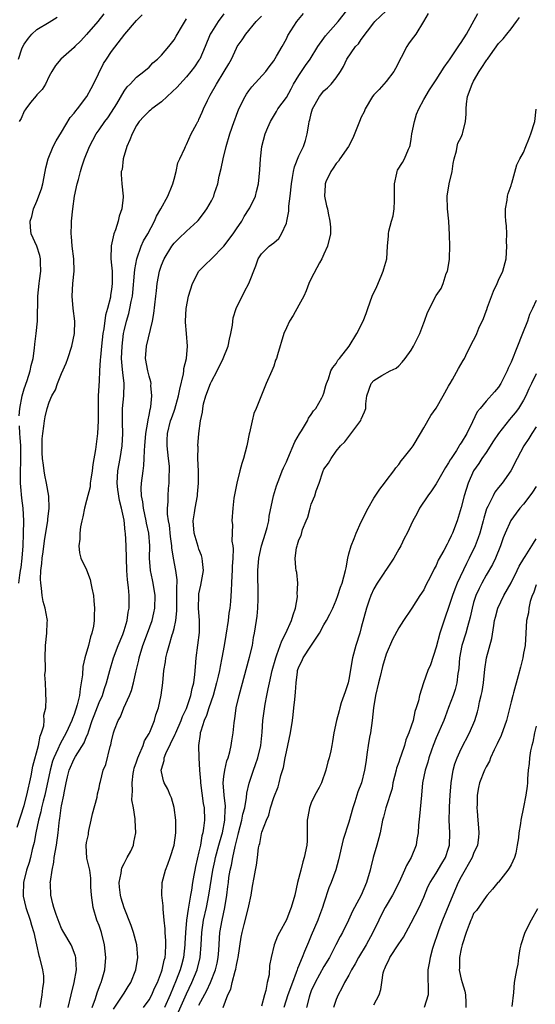
# Model space of a CAD drawing. Units: inches. Extents: x 2571000 to 2574000, y 1527000 to 1530000.
# Drawn here: x 2571622 to 2571705, y 1529011 to 1529169 of the extents above; entities that cross this region are included whole.
import ezdxf

# ---------------------------------------------------------------- set-up
doc = ezdxf.new("R2010")
doc.units = ezdxf.units.IN
doc.header["$MEASUREMENT"] = 0
doc.layers.add('LD25711527_2ft', color=132, linetype='Continuous')

msp = doc.modelspace()

# ---------------------------------------------------------------- linework, layer by layer
at = {"layer": 'LD25711527_2ft'}
for points, elevation in [([(2571637.3, 1529010.7), (2571638.5, 1529012.5), (2571639, 1529013.3), (2571639.68, 1529014.32), (2571640.11, 1529015), (2571640.88, 1529017), (2571641.18, 1529019), (2571641.06, 1529021), (2571640.53, 1529023), (2571640.13, 1529024.13), (2571639, 1529026.93), (2571638.52, 1529028.52), (2571638.43, 1529029), (2571638.27, 1529030.27), (2571638.24, 1529031), (2571638.51, 1529032.51), (2571638.58, 1529033), (2571638.65, 1529033.35), (2571639, 1529034.06), (2571639.52, 1529035), (2571640.06, 1529036.06), (2571640.49, 1529037), (2571640.54, 1529037.46), (2571640.9, 1529039), (2571640.79, 1529041), (2571640.79, 1529041.21), (2571640.5, 1529043), (2571640.24, 1529044.24), (2571640.29, 1529045), (2571640.37, 1529045.63), (2571640.28, 1529047), (2571640.48, 1529048.48), (2571640.57, 1529049), (2571640.64, 1529049.36), (2571641, 1529050.38), (2571641.2, 1529051), (2571641.37, 1529051.37), (2571642.05, 1529053), (2571642.29, 1529053.71), (2571643, 1529054.88), (2571643.12, 1529055.12), (2571643.86, 1529057), (2571644.1, 1529057.9), (2571644.51, 1529059), (2571644.97, 1529061.03), (2571645.22, 1529063), (2571645.39, 1529065), (2571645.63, 1529066.37), (2571645.68, 1529067), (2571645.88, 1529067.88), (2571646.2, 1529069), (2571646.73, 1529070.73), (2571646.83, 1529071), (2571647, 1529071.74), (2571647.27, 1529073), (2571647.43, 1529074.57), (2571647.43, 1529075.43), (2571647.47, 1529077), (2571647.44, 1529078.56), (2571647.49, 1529079), (2571647.52, 1529079.52), (2571647.3, 1529081), (2571646.91, 1529083), (2571646.65, 1529084.65), (2571646.64, 1529085), (2571646.45, 1529086.45), (2571646.27, 1529088.27), (2571646.12, 1529089), (2571645.96, 1529090.04), (2571645.95, 1529091), (2571646.04, 1529092.04), (2571646.04, 1529093), (2571646.14, 1529094.14), (2571646.24, 1529095), (2571646.24, 1529096.24), (2571646.3, 1529097), (2571646.28, 1529097.72), (2571646.14, 1529099), (2571646.01, 1529100.01), (2571645.92, 1529101), (2571645.93, 1529101.93), (2571645.98, 1529103), (2571646.46, 1529105), (2571646.59, 1529105.41), (2571647, 1529106.58), (2571647.12, 1529106.88), (2571647.73, 1529109), (2571647.91, 1529110.09), (2571648.54, 1529112.54), (2571648.58, 1529113), (2571648.59, 1529113.41), (2571649.02, 1529115.02), (2571649.16, 1529117), (2571648.98, 1529119), (2571648.83, 1529120.83), (2571648.84, 1529121), (2571648.94, 1529123), (2571649.33, 1529125), (2571649.96, 1529127), (2571651, 1529129), (2571651.97, 1529130.03), (2571653, 1529131), (2571655, 1529133.02), (2571656.49, 1529135), (2571657, 1529135.77), (2571657.86, 1529137), (2571658.24, 1529137.76), (2571659.06, 1529139), (2571659.13, 1529139.13), (2571660.06, 1529141), (2571660.23, 1529141.77), (2571660.55, 1529143), (2571660.76, 1529145.24), (2571660.84, 1529147), (2571661.08, 1529149), (2571661.62, 1529151), (2571662.05, 1529152.05), (2571662.47, 1529153), (2571663.43, 1529154.57), (2571663.66, 1529155), (2571665, 1529156.85), (2571665.78, 1529158.22), (2571666.17, 1529159), (2571667, 1529160.37), (2571668.05, 1529161.95), (2571668.8, 1529163), (2571670.06, 1529165), (2571671, 1529166.37), (2571671.27, 1529166.73), (2571673.32, 1529169), (2571676.68, 1529173.32)], 7718), ([(2571621.88, 1529039.88), (2571623, 1529043.36), (2571623.45, 1529045), (2571624.12, 1529048.12), (2571624.36, 1529049.64), (2571625.27, 1529053), (2571625.54, 1529054.46), (2571625.79, 1529055), (2571626.15, 1529056.15), (2571626.22, 1529057), (2571626.15, 1529057.85), (2571626.45, 1529059), (2571626.52, 1529060.52), (2571626.46, 1529061), (2571626.48, 1529061.52), (2571626.42, 1529063), (2571626.32, 1529064.32), (2571626.39, 1529065), (2571626.41, 1529065.59), (2571626.34, 1529067), (2571626.4, 1529069), (2571626.64, 1529071), (2571626.69, 1529072.69), (2571626.72, 1529073), (2571626.7, 1529073.3), (2571626.38, 1529075), (2571626.04, 1529076.04), (2571625.9, 1529077), (2571625.79, 1529078.21), (2571625.64, 1529079), (2571625.61, 1529079.61), (2571625.69, 1529081), (2571625.83, 1529082.17), (2571625.89, 1529083), (2571626.03, 1529084.03), (2571626.23, 1529085.77), (2571626.74, 1529088.74), (2571626.77, 1529089), (2571626.77, 1529089.23), (2571627.01, 1529091.01), (2571626.95, 1529092.95), (2571626.58, 1529095), (2571626.31, 1529096.31), (2571626.19, 1529097), (2571626.12, 1529097.88), (2571625.94, 1529099), (2571625.88, 1529099.88), (2571625.86, 1529101), (2571625.88, 1529102.12), (2571625.96, 1529103), (2571626.16, 1529104.16), (2571626.23, 1529105), (2571626.36, 1529105.64), (2571626.67, 1529107), (2571627, 1529108.02), (2571627.42, 1529109), (2571628.01, 1529109.99), (2571628.33, 1529111), (2571629, 1529112.61), (2571629.74, 1529114.26), (2571630.01, 1529115), (2571630.65, 1529117), (2571631.04, 1529119), (2571631.09, 1529121), (2571630.86, 1529123), (2571630.67, 1529125), (2571630.78, 1529127), (2571630.99, 1529129), (2571630.93, 1529131), (2571630.67, 1529133), (2571630.57, 1529134.57), (2571630.52, 1529135), (2571630.59, 1529136.59), (2571630.59, 1529137), (2571630.78, 1529139), (2571631.08, 1529141), (2571631.51, 1529143), (2571631.71, 1529143.71), (2571632.04, 1529145), (2571632.26, 1529145.74), (2571632.68, 1529147), (2571633.45, 1529149), (2571633.98, 1529150.02), (2571634.52, 1529151), (2571635, 1529151.64), (2571635.94, 1529153), (2571636.41, 1529153.59), (2571637, 1529154.48), (2571637.82, 1529155.82), (2571639, 1529157.84), (2571639.48, 1529158.52), (2571639.99, 1529159), (2571641, 1529160.1), (2571642.16, 1529161), (2571643, 1529161.71), (2571643.63, 1529162.37), (2571644.38, 1529163), (2571645, 1529163.63), (2571646.17, 1529165), (2571647, 1529166.06), (2571647.34, 1529166.66), (2571648.37, 1529168.37), (2571648.82, 1529169.18), (2571649, 1529169.44)], 7710), ([(2571622.08, 1529163), (2571622.64, 1529164.64), (2571622.77, 1529165), (2571623, 1529165.41), (2571623.67, 1529166.33), (2571624.25, 1529167), (2571625, 1529167.72), (2571627, 1529168.9), (2571628.3, 1529169.7)], 7704), ([(2571635.76, 1529170.24), (2571634.79, 1529169), (2571633, 1529166.96), (2571632.06, 1529165.94), (2571631.11, 1529165), (2571631, 1529164.87), (2571628.89, 1529163), (2571628.02, 1529161.98), (2571627.42, 1529161), (2571627, 1529160.24), (2571626.39, 1529159), (2571625.9, 1529158.1), (2571625, 1529157.26), (2571624.9, 1529157.1), (2571624.02, 1529156.02), (2571623.24, 1529155), (2571623.16, 1529154.84), (2571623, 1529154.62), (2571622.51, 1529153.49), (2571622.17, 1529153)], 7706), ([(2571622.2, 1529105.8), (2571622.29, 1529107), (2571622.69, 1529109), (2571623, 1529110.12), (2571623.48, 1529111.48), (2571623.97, 1529113), (2571624.14, 1529113.86), (2571624.43, 1529115), (2571624.66, 1529116.66), (2571624.7, 1529117.3), (2571624.92, 1529119), (2571625.11, 1529121), (2571625.19, 1529125), (2571625.39, 1529127), (2571625.46, 1529127.46), (2571625.65, 1529129), (2571625.59, 1529130.41), (2571625.62, 1529131), (2571625.52, 1529131.52), (2571625, 1529133.02), (2571624.14, 1529135), (2571623.99, 1529135.99), (2571623.94, 1529137), (2571624.23, 1529137.77), (2571624.48, 1529139), (2571625, 1529140.22), (2571625.78, 1529142.22), (2571625.98, 1529143), (2571626.38, 1529145), (2571626.46, 1529145.54), (2571626.82, 1529147), (2571627.65, 1529149), (2571628.11, 1529149.89), (2571629, 1529151.29), (2571630.38, 1529153.62), (2571631, 1529154.31), (2571631.29, 1529154.71), (2571631.55, 1529155), (2571633.05, 1529157), (2571633.72, 1529158.28), (2571634.13, 1529159), (2571635.73, 1529162.27), (2571636.17, 1529163), (2571637, 1529164.22), (2571639.12, 1529167), (2571641, 1529169.18), (2571641.92, 1529170.08)], 7708), ([(2571655, 1529170.27), (2571654.09, 1529169), (2571653, 1529167.31), (2571652.82, 1529167), (2571652, 1529165), (2571651.13, 1529163), (2571651, 1529162.8), (2571650.26, 1529161.74), (2571649.69, 1529161), (2571649, 1529160.15), (2571647.92, 1529159), (2571647.5, 1529158.5), (2571645.93, 1529157), (2571645, 1529156.16), (2571643.45, 1529155), (2571643.21, 1529154.79), (2571643, 1529154.62), (2571642.19, 1529153.81), (2571641.44, 1529153), (2571641, 1529152.36), (2571640.3, 1529151), (2571639.95, 1529150.05), (2571639.47, 1529149), (2571638.84, 1529147), (2571638.68, 1529145.32), (2571638.56, 1529145), (2571638.51, 1529144.51), (2571638.66, 1529143), (2571638.84, 1529141), (2571638.84, 1529140.84), (2571638.62, 1529139), (2571638.19, 1529137.81), (2571638.06, 1529137), (2571637.65, 1529135.65), (2571637.38, 1529135), (2571636.95, 1529133.05), (2571636.9, 1529131), (2571637, 1529129.98), (2571637.07, 1529129), (2571637.1, 1529127), (2571637, 1529126.07), (2571636.85, 1529125.15), (2571636.82, 1529124.82), (2571636.34, 1529123), (2571636.03, 1529121.97), (2571635.74, 1529119.74), (2571635.61, 1529119), (2571635.37, 1529117), (2571635.2, 1529115.2), (2571635.19, 1529114.81), (2571635.07, 1529113), (2571635, 1529111.43), (2571634.85, 1529109), (2571634.83, 1529107), (2571634.85, 1529105), (2571634.76, 1529103), (2571634.44, 1529100.44), (2571634.01, 1529097.99), (2571633.88, 1529097), (2571633.66, 1529095.66), (2571633.58, 1529095), (2571633.55, 1529094.45), (2571633, 1529092.26), (2571632.65, 1529091), (2571632.4, 1529089.6), (2571632.23, 1529089), (2571632.01, 1529088.01), (2571631.91, 1529087), (2571631.94, 1529086.06), (2571631.77, 1529085), (2571631.84, 1529083.84), (2571632.08, 1529083), (2571633, 1529081.14), (2571633.58, 1529079.58), (2571633.69, 1529079), (2571633.81, 1529078.19), (2571634.08, 1529077), (2571634.18, 1529076.18), (2571634.27, 1529075), (2571634.21, 1529073.79), (2571634.21, 1529073), (2571634.09, 1529072.09), (2571633.84, 1529071), (2571633.6, 1529070.4), (2571633.28, 1529069), (2571632.71, 1529067), (2571632.38, 1529065.62), (2571632.32, 1529064.32), (2571632.15, 1529063), (2571631.95, 1529062.05), (2571631.85, 1529061), (2571631.5, 1529059.5), (2571631, 1529057.96), (2571630.72, 1529057.28), (2571630.64, 1529057), (2571629.72, 1529055), (2571628.74, 1529053.26), (2571628.4, 1529052.4), (2571627.75, 1529051), (2571627.55, 1529050.44), (2571627.14, 1529049), (2571626.29, 1529045), (2571626.03, 1529044.03), (2571625.79, 1529043), (2571625.66, 1529042.34), (2571625.3, 1529041), (2571624.88, 1529039), (2571624.6, 1529037.4), (2571624.29, 1529036.29), (2571624, 1529035), (2571623.8, 1529034.2), (2571623.38, 1529033), (2571622.87, 1529031), (2571622.83, 1529029), (2571622.85, 1529028.85), (2571623.28, 1529027), (2571623.95, 1529025), (2571624.16, 1529024.16), (2571624.53, 1529023), (2571624.98, 1529021.02), (2571625.34, 1529019.34), (2571625.46, 1529019), (2571625.93, 1529017), (2571626.07, 1529016.07), (2571626.07, 1529015), (2571625.91, 1529014.09), (2571625.85, 1529013), (2571625.48, 1529011)], 7712), ([(2571630.05, 1529011), (2571630.51, 1529013), (2571631.03, 1529015), (2571631.37, 1529017), (2571631.25, 1529018.75), (2571631.26, 1529019), (2571631.22, 1529019.22), (2571630.66, 1529020.66), (2571630.5, 1529021), (2571629.34, 1529023), (2571629, 1529023.65), (2571628.59, 1529024.59), (2571628.12, 1529025.88), (2571627.74, 1529027), (2571627.61, 1529027.61), (2571627.25, 1529029), (2571627.2, 1529030.8), (2571627.18, 1529031), (2571627.19, 1529031.19), (2571627.46, 1529033), (2571627.74, 1529034.26), (2571627.82, 1529035), (2571628.16, 1529037), (2571628.43, 1529039), (2571628.6, 1529040.6), (2571628.66, 1529041), (2571628.72, 1529041.28), (2571628.95, 1529043), (2571629, 1529043.3), (2571629.36, 1529045), (2571629.41, 1529045.41), (2571629.73, 1529047), (2571629.94, 1529047.94), (2571630.22, 1529049), (2571631, 1529050.83), (2571631.23, 1529051.23), (2571632.6, 1529053.4), (2571633, 1529054.41), (2571633.19, 1529054.81), (2571633.34, 1529055.34), (2571633.91, 1529057), (2571634.2, 1529057.8), (2571635, 1529059.84), (2571635.54, 1529061), (2571635.87, 1529062.13), (2571636.2, 1529063), (2571636.73, 1529065), (2571637.33, 1529067), (2571638.08, 1529069), (2571638.79, 1529070.79), (2571639, 1529071.41), (2571639.48, 1529073), (2571639.66, 1529074.34), (2571639.81, 1529075), (2571639.83, 1529075.83), (2571639.81, 1529077), (2571639.7, 1529078.3), (2571639.53, 1529079.53), (2571639.44, 1529081), (2571639.38, 1529083), (2571639.36, 1529085), (2571639.25, 1529087), (2571639.2, 1529087.2), (2571639, 1529089.1), (2571638.59, 1529091), (2571638.25, 1529092.25), (2571638, 1529094), (2571637.9, 1529095), (2571638.02, 1529097), (2571638.37, 1529099), (2571638.67, 1529101), (2571638.8, 1529103), (2571638.76, 1529104.76), (2571638.77, 1529107), (2571638.94, 1529109), (2571638.99, 1529111), (2571638.78, 1529112.78), (2571638.76, 1529113.24), (2571638.61, 1529115), (2571638.68, 1529117), (2571638.92, 1529119), (2571639, 1529119.42), (2571639.37, 1529121), (2571639.76, 1529122.24), (2571639.94, 1529123), (2571640.14, 1529124.14), (2571640.35, 1529125), (2571640.42, 1529125.58), (2571640.69, 1529128.69), (2571640.71, 1529129.29), (2571641.02, 1529130.98), (2571641.75, 1529133), (2571642.13, 1529133.87), (2571642.8, 1529135), (2571643.87, 1529137), (2571644.2, 1529137.8), (2571644.91, 1529139), (2571646, 1529141), (2571646.72, 1529142.72), (2571646.82, 1529143), (2571647, 1529143.74), (2571647.37, 1529145), (2571647.62, 1529146.38), (2571647.95, 1529147), (2571648.74, 1529148.74), (2571648.84, 1529149), (2571649, 1529149.28), (2571649.74, 1529151), (2571650.58, 1529152.58), (2571650.82, 1529153), (2571650.9, 1529153.1), (2571651, 1529153.31), (2571651.53, 1529154.47), (2571651.74, 1529155), (2571652.36, 1529156.36), (2571652.68, 1529157), (2571652.81, 1529157.19), (2571653.79, 1529159), (2571655.06, 1529161), (2571655.78, 1529162.22), (2571656.2, 1529163), (2571657, 1529164.77), (2571657.13, 1529165), (2571657.9, 1529166.1), (2571658.51, 1529167), (2571660.18, 1529169), (2571661, 1529169.89)], 7714), ([(2571633.89, 1529011), (2571634.41, 1529012.41), (2571634.67, 1529013.33), (2571635.22, 1529014.78), (2571635.35, 1529015), (2571635.5, 1529015.5), (2571635.93, 1529017), (2571636.08, 1529019), (2571635.99, 1529019.99), (2571635.88, 1529021), (2571635.37, 1529023), (2571635, 1529024.12), (2571634.66, 1529025), (2571634.05, 1529027), (2571633.76, 1529029), (2571633.67, 1529030.33), (2571633.66, 1529031), (2571633.69, 1529031.69), (2571633.49, 1529033), (2571633.06, 1529034.94), (2571632.92, 1529036.92), (2571633, 1529037.43), (2571633.29, 1529038.71), (2571633.28, 1529039), (2571633.33, 1529039.33), (2571633.74, 1529041), (2571633.96, 1529042.04), (2571634.68, 1529044.68), (2571634.77, 1529045.23), (2571635, 1529046.2), (2571635.13, 1529046.87), (2571635.23, 1529047.23), (2571635.66, 1529049), (2571636.08, 1529049.92), (2571636.79, 1529052.79), (2571636.9, 1529053.1), (2571637, 1529053.66), (2571637.32, 1529055), (2571637.47, 1529055.47), (2571638.05, 1529057), (2571638.41, 1529057.59), (2571638.96, 1529059), (2571639.88, 1529061), (2571640.21, 1529061.79), (2571640.53, 1529063), (2571640.95, 1529064.95), (2571641.35, 1529066.65), (2571641.41, 1529067), (2571642.03, 1529069), (2571642.78, 1529071), (2571643.49, 1529073), (2571643.78, 1529074.22), (2571643.94, 1529075), (2571643.99, 1529077), (2571643.67, 1529079), (2571643.54, 1529079.54), (2571643.23, 1529081), (2571643.08, 1529083), (2571643.12, 1529085), (2571642.97, 1529087), (2571642.6, 1529088.6), (2571642.53, 1529089), (2571642.09, 1529091), (2571642.01, 1529092.01), (2571641.82, 1529093), (2571641.76, 1529094.24), (2571641.8, 1529095), (2571642.04, 1529097), (2571642.17, 1529097.83), (2571642.24, 1529099), (2571642.27, 1529100.27), (2571642.34, 1529101), (2571642.51, 1529103), (2571642.82, 1529104.82), (2571642.84, 1529105.16), (2571643, 1529105.9), (2571643.16, 1529106.84), (2571643.21, 1529107), (2571643.27, 1529107.27), (2571643.46, 1529109), (2571643.31, 1529110.69), (2571643.32, 1529111), (2571643.28, 1529111.28), (2571643, 1529112.16), (2571642.79, 1529113), (2571642.44, 1529115), (2571642.59, 1529117), (2571643.54, 1529121), (2571643.78, 1529122.22), (2571644.1, 1529125), (2571644.17, 1529125.83), (2571644.31, 1529127), (2571644.69, 1529129), (2571645, 1529129.94), (2571645.45, 1529131), (2571646.65, 1529133), (2571647, 1529133.48), (2571647.76, 1529134.24), (2571649, 1529135.42), (2571650.76, 1529137), (2571650.87, 1529137.13), (2571651.75, 1529138.25), (2571652.26, 1529139), (2571653, 1529140.26), (2571653.36, 1529141), (2571653.48, 1529141.48), (2571654.01, 1529143), (2571654.24, 1529144.24), (2571654.55, 1529145.45), (2571654.86, 1529147), (2571655.38, 1529149), (2571655.97, 1529151), (2571656.63, 1529153), (2571656.72, 1529153.28), (2571657, 1529154), (2571657.41, 1529155), (2571658.42, 1529157), (2571658.63, 1529157.37), (2571659, 1529157.89), (2571659.48, 1529158.52), (2571661.7, 1529161), (2571662.27, 1529161.73), (2571663, 1529162.73), (2571663.44, 1529163.44), (2571664.35, 1529165), (2571665, 1529166.24), (2571665.25, 1529166.75), (2571666.69, 1529169), (2571667.72, 1529170.28)], 7716), ([(2571642.11, 1529011), (2571643, 1529012.19), (2571643.44, 1529013), (2571643.9, 1529014.1), (2571644.34, 1529015), (2571645, 1529016.67), (2571645.11, 1529017), (2571645.43, 1529018.57), (2571645.56, 1529019), (2571645.63, 1529019.63), (2571645.69, 1529021), (2571645.69, 1529021.69), (2571645.58, 1529023), (2571645.58, 1529023.58), (2571645.42, 1529025), (2571645.24, 1529026.76), (2571645.26, 1529027.26), (2571645.07, 1529029), (2571645.11, 1529031), (2571645.62, 1529033), (2571646.02, 1529033.98), (2571646.38, 1529035), (2571647.02, 1529037), (2571647.3, 1529039), (2571647.32, 1529039.32), (2571647.31, 1529041), (2571647.03, 1529043.03), (2571646.58, 1529044.58), (2571646.38, 1529045), (2571645.99, 1529045.99), (2571645.43, 1529047), (2571645.32, 1529047.32), (2571645, 1529048.74), (2571644.96, 1529049), (2571645, 1529049.18), (2571645.45, 1529050.55), (2571645.45, 1529051), (2571645.7, 1529051.7), (2571647.21, 1529054.79), (2571647.27, 1529055), (2571648.15, 1529057), (2571648.38, 1529057.62), (2571649, 1529058.89), (2571649.07, 1529059.07), (2571649.72, 1529061), (2571649.91, 1529062.09), (2571650.16, 1529063), (2571650.36, 1529064.36), (2571650.43, 1529065.57), (2571650.57, 1529067), (2571651.06, 1529071.06), (2571651.11, 1529073), (2571650.94, 1529075), (2571650.96, 1529077), (2571651, 1529077.26), (2571651.32, 1529078.68), (2571651.7, 1529081), (2571651.54, 1529082.46), (2571651.52, 1529083), (2571651.41, 1529083.41), (2571651, 1529084.42), (2571650.85, 1529084.85), (2571650.21, 1529087), (2571650.08, 1529089), (2571650.28, 1529090.28), (2571650.38, 1529091), (2571650.74, 1529093), (2571650.75, 1529093.25), (2571650.93, 1529095), (2571650.93, 1529096.93), (2571650.84, 1529099), (2571650.85, 1529100.85), (2571650.84, 1529101), (2571650.98, 1529103), (2571651.27, 1529105), (2571651.58, 1529106.42), (2571651.6, 1529107), (2571651.75, 1529107.75), (2571652.08, 1529109), (2571652.84, 1529111), (2571653, 1529111.33), (2571653.92, 1529113), (2571654.88, 1529115), (2571655.66, 1529117), (2571655.89, 1529118.11), (2571656.11, 1529119), (2571656.36, 1529120.36), (2571656.5, 1529121.5), (2571656.95, 1529123), (2571658.28, 1529125.72), (2571659.01, 1529127), (2571660.13, 1529129.87), (2571660.51, 1529131), (2571661, 1529131.76), (2571662.23, 1529133), (2571663, 1529133.54), (2571663.77, 1529134.22), (2571664.24, 1529135), (2571665, 1529136.7), (2571665.08, 1529137), (2571665.4, 1529138.6), (2571665.42, 1529139.42), (2571665.62, 1529141), (2571665.81, 1529143), (2571666.01, 1529144.01), (2571666.14, 1529145), (2571666.28, 1529145.72), (2571667, 1529147.49), (2571667.73, 1529149), (2571668.04, 1529149.96), (2571668.33, 1529151), (2571668.58, 1529152.58), (2571668.68, 1529153), (2571668.76, 1529153.24), (2571669, 1529154.29), (2571669.21, 1529155), (2571670.29, 1529157), (2571671, 1529157.91), (2571671.6, 1529158.4), (2571672.19, 1529159), (2571673, 1529159.97), (2571673.68, 1529161), (2571674.18, 1529161.82), (2571674.71, 1529163), (2571676.1, 1529165), (2571676.55, 1529165.45), (2571677, 1529166.15), (2571679, 1529168.8), (2571679.18, 1529169), (2571681, 1529170.71)], 7720), ([(2571687.72, 1529170.28), (2571686.98, 1529169.02), (2571685.72, 1529167), (2571685, 1529166.05), (2571684.57, 1529165.43), (2571684.29, 1529165), (2571682.5, 1529161.5), (2571682.21, 1529161), (2571681, 1529159.4), (2571679.87, 1529158.13), (2571679, 1529157.28), (2571678.78, 1529157), (2571677.62, 1529155), (2571677.44, 1529154.56), (2571677, 1529153.66), (2571676.7, 1529153), (2571675.67, 1529150.33), (2571674.95, 1529149), (2571673.57, 1529147), (2571673.35, 1529146.65), (2571673, 1529146.26), (2571672.5, 1529145.5), (2571672.11, 1529145), (2571671.34, 1529143.34), (2571671.21, 1529143), (2571671.22, 1529142.78), (2571671.12, 1529141), (2571671.45, 1529139.45), (2571671.57, 1529139), (2571671.68, 1529138.32), (2571671.99, 1529137), (2571672.05, 1529136.05), (2571672.05, 1529135), (2571671.6, 1529133), (2571671, 1529131.71), (2571670.69, 1529131), (2571670.31, 1529130.31), (2571669, 1529127.81), (2571668.62, 1529127), (2571668.17, 1529125.83), (2571667.78, 1529125), (2571667, 1529123.55), (2571666.09, 1529121.91), (2571665.52, 1529121), (2571665, 1529119.92), (2571664.62, 1529119), (2571663.59, 1529115.59), (2571663.4, 1529115), (2571663.28, 1529114.72), (2571663, 1529113.8), (2571662.68, 1529113), (2571661.78, 1529111), (2571660.17, 1529107), (2571659.8, 1529106.2), (2571659.51, 1529105), (2571659.11, 1529103.11), (2571659.06, 1529102.94), (2571658.73, 1529101.27), (2571658.69, 1529101), (2571658.13, 1529099), (2571657.85, 1529098.15), (2571657.52, 1529097), (2571657.04, 1529095), (2571656.6, 1529092.6), (2571656.42, 1529091), (2571656.29, 1529089), (2571656.37, 1529088.37), (2571656.29, 1529085.71), (2571656.42, 1529085), (2571656.48, 1529084.48), (2571656.41, 1529083), (2571656.32, 1529081.68), (2571656.3, 1529081), (2571656.24, 1529080.24), (2571656.19, 1529079), (2571656.17, 1529077.83), (2571656.06, 1529076.06), (2571655.96, 1529075), (2571655.81, 1529074.19), (2571655.69, 1529073), (2571655.33, 1529070.67), (2571655.05, 1529069), (2571654.68, 1529067), (2571654.38, 1529065.62), (2571654.28, 1529065), (2571654.08, 1529064.08), (2571653.82, 1529063), (2571653.25, 1529061), (2571652.57, 1529059), (2571652.2, 1529057.8), (2571651.83, 1529057), (2571651.28, 1529055.28), (2571651.21, 1529055), (2571651.2, 1529054.8), (2571650.95, 1529052.95), (2571650.99, 1529051), (2571651.09, 1529049), (2571651.24, 1529047.24), (2571651.24, 1529047), (2571651.69, 1529043.69), (2571651.81, 1529043), (2571651.88, 1529041), (2571651.75, 1529039.75), (2571651.63, 1529039), (2571651.48, 1529038.52), (2571651.23, 1529037), (2571651, 1529035.92), (2571650.43, 1529033.57), (2571650.32, 1529033), (2571650.19, 1529032.19), (2571649.96, 1529031), (2571649.79, 1529029.79), (2571649.64, 1529029), (2571649.39, 1529027.39), (2571649.25, 1529026.75), (2571649.02, 1529025), (2571648.83, 1529023), (2571648.74, 1529021.26), (2571648.74, 1529021), (2571648.54, 1529019), (2571648.21, 1529017.79), (2571648.01, 1529017), (2571647.37, 1529015.37), (2571646.38, 1529013), (2571645.49, 1529011)], 7722), ([(2571647.74, 1529010.26), (2571649, 1529013.18), (2571649.88, 1529015), (2571650.73, 1529017), (2571651.21, 1529019), (2571651.34, 1529021), (2571651.44, 1529023), (2571651.75, 1529025), (2571652.2, 1529027), (2571652.6, 1529029), (2571653.24, 1529033), (2571653.55, 1529034.45), (2571653.67, 1529035), (2571654.2, 1529037), (2571654.67, 1529038.67), (2571654.75, 1529039), (2571655.14, 1529041), (2571655.19, 1529042.81), (2571655.23, 1529043), (2571655.24, 1529043.24), (2571655.03, 1529045), (2571654.89, 1529047), (2571655, 1529047.99), (2571655.14, 1529049), (2571655.49, 1529050.51), (2571655.68, 1529051), (2571655.97, 1529051.97), (2571656.18, 1529053), (2571656.26, 1529053.74), (2571656.49, 1529055), (2571656.63, 1529056.63), (2571656.68, 1529057), (2571656.75, 1529057.25), (2571656.97, 1529059), (2571657.42, 1529061), (2571659.12, 1529067.12), (2571659.55, 1529069), (2571659.74, 1529070.26), (2571659.9, 1529071), (2571660.2, 1529073), (2571660.32, 1529073.68), (2571660.43, 1529075), (2571660.46, 1529076.46), (2571660.5, 1529077), (2571660.5, 1529077.5), (2571660.41, 1529080.41), (2571660.42, 1529081), (2571660.57, 1529083), (2571661.02, 1529085), (2571661.66, 1529087), (2571661.9, 1529087.9), (2571662.17, 1529089), (2571662.26, 1529089.74), (2571662.96, 1529093), (2571663.4, 1529094.6), (2571663.97, 1529095.96), (2571664.33, 1529097), (2571664.53, 1529097.47), (2571665, 1529098.45), (2571665.23, 1529099), (2571666.38, 1529101.62), (2571667.09, 1529102.91), (2571667.43, 1529103.43), (2571668.38, 1529105), (2571668.56, 1529105.44), (2571669, 1529106.03), (2571669.37, 1529106.63), (2571669.72, 1529107), (2571670.69, 1529108.69), (2571670.84, 1529109), (2571671, 1529109.44), (2571671.31, 1529110.69), (2571671.42, 1529111), (2571671.74, 1529111.74), (2571672.14, 1529113), (2571672.45, 1529113.55), (2571673, 1529114.21), (2571673.27, 1529114.73), (2571673.5, 1529115), (2571675.07, 1529117), (2571676.31, 1529119), (2571677.32, 1529121), (2571677.79, 1529122.21), (2571678.04, 1529123), (2571678.76, 1529125), (2571679.47, 1529126.53), (2571680.2, 1529128.2), (2571680.53, 1529129), (2571680.61, 1529129.39), (2571681.09, 1529131), (2571681.21, 1529133), (2571681.35, 1529134.65), (2571681.35, 1529135), (2571681.41, 1529135.41), (2571681.85, 1529137), (2571682.12, 1529137.88), (2571682.27, 1529139), (2571682.3, 1529140.3), (2571682.34, 1529141), (2571682.31, 1529141.69), (2571682.32, 1529143), (2571682.7, 1529144.7), (2571682.74, 1529145), (2571682.81, 1529145.19), (2571683.59, 1529146.41), (2571683.93, 1529147), (2571684.55, 1529148.55), (2571684.78, 1529149), (2571684.84, 1529149.16), (2571685, 1529150.14), (2571685.12, 1529151), (2571685.51, 1529153), (2571685.86, 1529154.14), (2571686.22, 1529155), (2571687, 1529156.54), (2571687.93, 1529158.07), (2571689, 1529159.67), (2571690.29, 1529161.71), (2571691, 1529162.66), (2571691.13, 1529162.87), (2571692.73, 1529165.27), (2571693, 1529165.64), (2571693.85, 1529167), (2571695.7, 1529170.3)], 7724), ([(2571651, 1529011.38), (2571652.27, 1529013.73), (2571652.83, 1529015), (2571653.64, 1529017), (2571653.9, 1529018.1), (2571654.09, 1529019), (2571654.19, 1529020.19), (2571654.36, 1529023), (2571654.7, 1529025), (2571655.13, 1529027), (2571655.47, 1529029), (2571655.65, 1529030.35), (2571655.71, 1529031), (2571655.8, 1529031.8), (2571655.99, 1529033), (2571656.19, 1529033.81), (2571656.4, 1529035), (2571656.78, 1529036.78), (2571657, 1529037.66), (2571657.3, 1529038.7), (2571657.35, 1529039), (2571657.88, 1529041), (2571658.04, 1529041.96), (2571658.33, 1529043), (2571658.64, 1529044.64), (2571658.67, 1529045.33), (2571659.04, 1529046.96), (2571659.71, 1529049), (2571660.07, 1529049.93), (2571660.44, 1529051), (2571660.93, 1529053), (2571661.12, 1529055.12), (2571661.23, 1529057), (2571661.61, 1529059.61), (2571661.89, 1529061), (2571662.08, 1529062.08), (2571662.28, 1529063), (2571662.73, 1529065), (2571663.3, 1529067), (2571663.49, 1529067.49), (2571664.01, 1529069), (2571664.25, 1529069.75), (2571664.92, 1529071), (2571665.84, 1529073), (2571666.07, 1529073.93), (2571666.47, 1529075), (2571666.78, 1529076.78), (2571666.79, 1529077), (2571666.75, 1529077.25), (2571666.82, 1529079), (2571666.68, 1529080.68), (2571666.59, 1529081), (2571666.53, 1529081.47), (2571666.41, 1529083), (2571666.63, 1529084.63), (2571666.72, 1529085), (2571666.81, 1529085.19), (2571667, 1529085.95), (2571667.35, 1529086.65), (2571667.6, 1529087.61), (2571668.18, 1529089), (2571668.44, 1529089.56), (2571668.79, 1529091), (2571669, 1529091.65), (2571669.56, 1529093), (2571669.78, 1529093.78), (2571670.26, 1529095), (2571670.82, 1529096.82), (2571671, 1529097.24), (2571671.77, 1529098.23), (2571672.16, 1529099), (2571673, 1529100.13), (2571673.7, 1529101), (2571674.38, 1529101.62), (2571675, 1529102.51), (2571676.94, 1529105.06), (2571677, 1529105.27), (2571677.54, 1529106.46), (2571677.72, 1529107), (2571677.74, 1529107.74), (2571677.87, 1529109), (2571678.56, 1529111), (2571679, 1529111.5), (2571680.3, 1529112.3), (2571681.61, 1529113), (2571682.57, 1529113.43), (2571683, 1529113.82), (2571683.57, 1529114.43), (2571684.02, 1529115), (2571685, 1529116.33), (2571685.38, 1529117), (2571686.37, 1529119), (2571687, 1529120.72), (2571687.12, 1529121), (2571687.61, 1529122.39), (2571689, 1529125.08), (2571689.8, 1529126.2), (2571690.13, 1529127), (2571690.62, 1529128.62), (2571690.79, 1529129), (2571691.11, 1529130.89), (2571691.11, 1529131.11), (2571691.21, 1529133), (2571691.16, 1529134.84), (2571691.01, 1529137), (2571690.81, 1529139), (2571690.77, 1529141), (2571691.09, 1529143), (2571691.55, 1529145), (2571691.73, 1529146.27), (2571691.91, 1529147), (2571692.28, 1529148.28), (2571692.35, 1529149), (2571692.48, 1529149.52), (2571693, 1529150.46), (2571693.21, 1529151), (2571693.25, 1529151.25), (2571693.68, 1529153), (2571693.82, 1529154.18), (2571693.78, 1529155), (2571693.84, 1529155.84), (2571694.04, 1529157), (2571694.76, 1529159), (2571695, 1529159.44), (2571695.91, 1529161), (2571696.34, 1529161.66), (2571697, 1529162.73), (2571697.12, 1529162.88), (2571697.2, 1529163), (2571697.69, 1529163.69), (2571699, 1529165.49), (2571699.74, 1529166.26), (2571700.3, 1529167), (2571701, 1529167.86), (2571701.88, 1529169), (2571702.34, 1529169.66)], 7726), ([(2571654.85, 1529011), (2571655.64, 1529013), (2571656.1, 1529013.9), (2571656.34, 1529015), (2571656.78, 1529016.78), (2571656.89, 1529017.11), (2571657, 1529017.77), (2571657.24, 1529018.76), (2571657.26, 1529019), (2571657.75, 1529022.25), (2571657.91, 1529023), (2571658.26, 1529024.26), (2571658.96, 1529027), (2571659, 1529027.26), (2571659.37, 1529029), (2571659.56, 1529030.44), (2571659.84, 1529031.84), (2571660.05, 1529033), (2571660.21, 1529033.79), (2571660.39, 1529035), (2571660.56, 1529036.56), (2571660.64, 1529037), (2571660.73, 1529037.27), (2571661, 1529038.85), (2571661.06, 1529039.06), (2571661.83, 1529041), (2571662.21, 1529041.79), (2571662.48, 1529043), (2571663, 1529044.65), (2571663.67, 1529046.33), (2571663.87, 1529047), (2571664.14, 1529048.14), (2571664.55, 1529049.45), (2571664.81, 1529051), (2571665, 1529051.97), (2571665.23, 1529053), (2571665.66, 1529055), (2571665.98, 1529057), (2571666.1, 1529057.9), (2571666.22, 1529059), (2571666.34, 1529060.34), (2571666.47, 1529061.53), (2571666.55, 1529063), (2571666.77, 1529064.77), (2571666.81, 1529065), (2571667, 1529065.59), (2571667.49, 1529066.51), (2571667.7, 1529067), (2571668.91, 1529068.91), (2571670.32, 1529071), (2571671, 1529072.29), (2571671.42, 1529073), (2571671.98, 1529074.02), (2571672.46, 1529075), (2571673, 1529076.28), (2571673.26, 1529077), (2571673.67, 1529078.33), (2571673.92, 1529079), (2571674.46, 1529081), (2571674.56, 1529081.44), (2571674.84, 1529083), (2571675, 1529083.7), (2571675.36, 1529085), (2571675.86, 1529086.14), (2571676.2, 1529087), (2571677, 1529088.82), (2571678.09, 1529091), (2571679, 1529092.63), (2571679.95, 1529094.05), (2571680.71, 1529095), (2571681, 1529095.41), (2571682.2, 1529097), (2571682.53, 1529097.47), (2571683, 1529098), (2571683.4, 1529098.6), (2571683.73, 1529099), (2571685, 1529100.56), (2571685.29, 1529101), (2571686.48, 1529103), (2571687, 1529103.88), (2571688.13, 1529105.87), (2571689, 1529107.06), (2571690.12, 1529109), (2571691, 1529110.57), (2571691.14, 1529110.86), (2571691.24, 1529111), (2571691.64, 1529111.64), (2571692.6, 1529113.4), (2571693.32, 1529114.68), (2571693.52, 1529115), (2571693.98, 1529115.98), (2571695, 1529117.93), (2571695.38, 1529118.62), (2571695.51, 1529119), (2571695.85, 1529119.85), (2571696.6, 1529121.4), (2571697, 1529122.59), (2571697.12, 1529122.88), (2571697.25, 1529123.25), (2571698.21, 1529125.79), (2571698.77, 1529127), (2571699, 1529127.58), (2571699.66, 1529129), (2571700.19, 1529131), (2571700.32, 1529133), (2571700.28, 1529133.72), (2571700.3, 1529135), (2571700.28, 1529136.28), (2571700.18, 1529137), (2571700.11, 1529137.89), (2571700.12, 1529139), (2571700.37, 1529140.37), (2571700.44, 1529141), (2571700.54, 1529141.46), (2571701, 1529142.71), (2571701.08, 1529143), (2571701.12, 1529143.12), (2571701.93, 1529146.07), (2571702.42, 1529147), (2571703, 1529148.04), (2571703.37, 1529149), (2571703.85, 1529150.15), (2571704.16, 1529151), (2571704.78, 1529153), (2571705.03, 1529154.97)], 7728), ([(2571705, 1529124.32), (2571704.45, 1529123), (2571703.97, 1529122.03), (2571703.64, 1529121), (2571702.83, 1529119), (2571702.73, 1529118.73), (2571702.01, 1529117), (2571701, 1529114.43), (2571700.54, 1529113.46), (2571700.35, 1529113), (2571699.35, 1529111), (2571699, 1529110.43), (2571698.34, 1529109.66), (2571697, 1529108.15), (2571696.04, 1529107), (2571695.56, 1529106.44), (2571694.83, 1529104.83), (2571693.89, 1529103), (2571693, 1529101.5), (2571692.79, 1529101.21), (2571692.7, 1529101), (2571692.24, 1529100.25), (2571691.4, 1529099), (2571691.25, 1529098.75), (2571691, 1529098.26), (2571690.48, 1529097.52), (2571689, 1529094.92), (2571688.23, 1529093.77), (2571687.65, 1529093), (2571686.33, 1529091), (2571685.89, 1529090.11), (2571685.28, 1529089), (2571684.34, 1529087), (2571683.87, 1529086.13), (2571683.33, 1529085), (2571683, 1529084.43), (2571682.23, 1529083), (2571680.91, 1529081.09), (2571680.86, 1529081), (2571680.62, 1529080.62), (2571679.55, 1529079), (2571679, 1529078.06), (2571678.51, 1529077), (2571678.27, 1529076.27), (2571677.83, 1529075), (2571677, 1529071.87), (2571676.75, 1529071), (2571676.11, 1529069), (2571675.58, 1529067), (2571675, 1529063.54), (2571674.88, 1529063), (2571674.44, 1529061.56), (2571674.21, 1529061), (2571673.79, 1529059.79), (2571673.55, 1529059), (2571673.45, 1529058.55), (2571673.03, 1529057), (2571672.63, 1529055), (2571672.38, 1529053.62), (2571672.3, 1529053), (2571672.12, 1529052.12), (2571671.87, 1529051), (2571671.66, 1529050.34), (2571671.35, 1529049), (2571670.62, 1529047), (2571670.24, 1529046.24), (2571669.58, 1529045), (2571669, 1529043.77), (2571668.7, 1529043), (2571668.44, 1529041.56), (2571668.36, 1529041), (2571668.34, 1529040.34), (2571668.34, 1529039), (2571668.31, 1529037.69), (2571668.26, 1529037), (2571667.87, 1529035), (2571667.65, 1529034.35), (2571667.3, 1529033), (2571666.8, 1529031), (2571666.35, 1529029), (2571665.78, 1529027), (2571665.54, 1529026.46), (2571665, 1529025.03), (2571663.88, 1529023), (2571663.58, 1529022.42), (2571663.07, 1529021), (2571662.57, 1529019), (2571662.31, 1529017.69), (2571662.22, 1529016.22), (2571661.93, 1529015), (2571661.71, 1529013.71), (2571661.48, 1529013), (2571661, 1529011.21)], 7730), ([(2571705, 1529112.56), (2571704.28, 1529111), (2571703.85, 1529110.15), (2571703.37, 1529109), (2571703, 1529108.33), (2571702.17, 1529107), (2571701.68, 1529106.32), (2571701, 1529105.52), (2571700.75, 1529105.25), (2571698.97, 1529103), (2571698.21, 1529101.79), (2571697, 1529099.95), (2571696.32, 1529099), (2571695.82, 1529098.18), (2571694.97, 1529097), (2571694.15, 1529095), (2571693.5, 1529093), (2571693, 1529091.11), (2571692.39, 1529089), (2571691.64, 1529087), (2571691.42, 1529086.58), (2571691, 1529085.66), (2571690.75, 1529085.25), (2571690.22, 1529084.22), (2571689.34, 1529082.66), (2571689, 1529081.85), (2571688.69, 1529081.31), (2571688.08, 1529080.08), (2571687.34, 1529078.66), (2571687, 1529077.92), (2571686.39, 1529077), (2571685.11, 1529075), (2571685, 1529074.8), (2571683.74, 1529073), (2571683, 1529071.81), (2571682.03, 1529069.97), (2571681, 1529067.63), (2571680.38, 1529065.62), (2571680.03, 1529064.03), (2571679.75, 1529063), (2571679.26, 1529061), (2571678.94, 1529059), (2571678.75, 1529057), (2571678.46, 1529055), (2571678.31, 1529054.31), (2571678.09, 1529053), (2571677.92, 1529051.92), (2571677.73, 1529050.27), (2571677.54, 1529049), (2571677.02, 1529047), (2571676.46, 1529045.54), (2571675.96, 1529043.96), (2571675.63, 1529043), (2571675, 1529040.69), (2571674.08, 1529037.92), (2571673.36, 1529034.64), (2571672.95, 1529033.05), (2571672.18, 1529031), (2571671.83, 1529030.17), (2571671, 1529027.71), (2571670.79, 1529027), (2571670.29, 1529025.71), (2571670.04, 1529025), (2571669, 1529022.53), (2571668.53, 1529021.47), (2571667.93, 1529019.93), (2571667.53, 1529019), (2571667.36, 1529018.64), (2571667, 1529017.72), (2571666.78, 1529017.22), (2571666.73, 1529017), (2571666.59, 1529016.59), (2571665.97, 1529015), (2571665.22, 1529013), (2571664.58, 1529011)], 7732), ([(2571622.14, 1529079), (2571622.29, 1529080.29), (2571622.42, 1529081), (2571622.49, 1529081.51), (2571622.67, 1529083), (2571622.81, 1529085), (2571622.89, 1529086.89), (2571622.93, 1529089), (2571622.83, 1529091), (2571622.63, 1529092.63), (2571622.44, 1529094.44), (2571622.41, 1529095), (2571622.39, 1529096.39), (2571622.47, 1529099), (2571622.46, 1529100.46), (2571622.44, 1529101), (2571622.36, 1529102.36), (2571622.28, 1529103), (2571622.24, 1529104.23)], 7708), ([(2571705, 1529104.03), (2571704.3, 1529103), (2571703.83, 1529102.17), (2571703.04, 1529101), (2571701.99, 1529099), (2571700.97, 1529097), (2571699.56, 1529095), (2571699, 1529094.32), (2571698.42, 1529093.58), (2571698.11, 1529093), (2571697.29, 1529091.29), (2571697.09, 1529090.91), (2571696.61, 1529089.39), (2571696.53, 1529089), (2571695.99, 1529087), (2571695.75, 1529086.25), (2571695.26, 1529085), (2571694.29, 1529083), (2571693.85, 1529082.15), (2571692.38, 1529079), (2571691.97, 1529078.03), (2571691.6, 1529077), (2571691, 1529075.07), (2571690.46, 1529073.54), (2571689.61, 1529071), (2571689, 1529068.75), (2571688.09, 1529065.91), (2571687.69, 1529065), (2571686.95, 1529063), (2571686.31, 1529061), (2571686.15, 1529060.15), (2571685.82, 1529059), (2571685.6, 1529058.4), (2571685.3, 1529057), (2571685, 1529056.05), (2571684.63, 1529055), (2571684.13, 1529053.87), (2571683.92, 1529053), (2571683.4, 1529051.4), (2571683.17, 1529050.83), (2571683, 1529050.29), (2571682.65, 1529049.35), (2571682.58, 1529049), (2571682.08, 1529047), (2571681.93, 1529046.07), (2571680.93, 1529043), (2571680.54, 1529041.46), (2571680.4, 1529041), (2571680.03, 1529039), (2571679.82, 1529038.18), (2571679.51, 1529037), (2571678.89, 1529035), (2571678.52, 1529033.48), (2571678.42, 1529033), (2571677.85, 1529031), (2571676.96, 1529029), (2571675.91, 1529027), (2571675.6, 1529026.4), (2571674.98, 1529025), (2571673.97, 1529023), (2571673.62, 1529022.38), (2571672.95, 1529021), (2571671.9, 1529019), (2571671, 1529017.53), (2571669.61, 1529015), (2571669, 1529013.63), (2571668.76, 1529013), (2571668.66, 1529012.66), (2571668.21, 1529011)], 7734), ([(2571705, 1529094.46), (2571704.42, 1529093.58), (2571704.02, 1529093), (2571703, 1529091.65), (2571702.42, 1529091), (2571701.79, 1529090.21), (2571700.94, 1529089.06), (2571700.03, 1529087), (2571699.74, 1529086.26), (2571699.29, 1529085), (2571698.5, 1529083), (2571698.02, 1529081.98), (2571697, 1529080.26), (2571696.32, 1529079), (2571695.88, 1529078.12), (2571695.36, 1529077), (2571695, 1529075.87), (2571694.75, 1529075), (2571694.46, 1529073.54), (2571694.01, 1529072.01), (2571693.76, 1529071), (2571693.13, 1529069), (2571692.76, 1529067), (2571692.63, 1529065.37), (2571692.59, 1529065), (2571692.49, 1529064.49), (2571692.31, 1529063), (2571692.04, 1529061.96), (2571691.72, 1529061), (2571691, 1529059.04), (2571690.42, 1529057.58), (2571690.22, 1529057), (2571689, 1529054.21), (2571688.52, 1529053), (2571688.25, 1529052.25), (2571687.84, 1529051), (2571687.68, 1529050.32), (2571687.23, 1529049), (2571686.82, 1529047), (2571686.63, 1529045), (2571686.35, 1529041.65), (2571686.19, 1529040.19), (2571686.13, 1529039), (2571685.91, 1529037.91), (2571685.8, 1529037), (2571684.99, 1529035), (2571684.25, 1529033.75), (2571683.95, 1529033), (2571683.05, 1529031.05), (2571682.02, 1529029), (2571680.85, 1529027), (2571680.2, 1529025.8), (2571679.8, 1529025), (2571678.85, 1529023), (2571677.77, 1529021), (2571676.57, 1529019), (2571676.03, 1529017.97), (2571675.44, 1529017), (2571675, 1529016.17), (2571674.33, 1529015), (2571673.91, 1529014.09), (2571673.28, 1529013), (2571673, 1529012.28), (2571672.57, 1529011)], 7736), ([(2571679, 1529011.41), (2571679.85, 1529013), (2571680.14, 1529013.86), (2571680.28, 1529015), (2571680.52, 1529016.52), (2571680.67, 1529017), (2571680.79, 1529017.21), (2571681, 1529017.76), (2571681.43, 1529018.57), (2571681.6, 1529019), (2571683, 1529021.18), (2571683.74, 1529022.26), (2571685, 1529024.53), (2571686.28, 1529027), (2571687, 1529028.65), (2571687.69, 1529030.31), (2571688.03, 1529031), (2571689, 1529032.5), (2571689.93, 1529034.07), (2571690.51, 1529035), (2571691, 1529036.53), (2571691.14, 1529037), (2571691.17, 1529039), (2571691.1, 1529041), (2571691.16, 1529042.84), (2571691.16, 1529043.16), (2571691.24, 1529045), (2571691.38, 1529047), (2571691.73, 1529049), (2571691.99, 1529050.01), (2571692.35, 1529051), (2571693, 1529052.44), (2571694.33, 1529055), (2571695.18, 1529057), (2571695.62, 1529058.38), (2571695.77, 1529059), (2571695.96, 1529059.96), (2571696.22, 1529061), (2571696.35, 1529061.65), (2571696.57, 1529063), (2571696.81, 1529065.19), (2571697.09, 1529067), (2571697.9, 1529070.1), (2571698.22, 1529072.22), (2571698.36, 1529073), (2571698.48, 1529073.52), (2571698.88, 1529075), (2571699.83, 1529077), (2571701, 1529079.03), (2571701.99, 1529081), (2571702.3, 1529081.7), (2571703.05, 1529082.95), (2571703.27, 1529083.27), (2571704.34, 1529085), (2571704.57, 1529085.43), (2571705, 1529086.09)], 7738), ([(2571705, 1529078.7), (2571704.6, 1529077.4), (2571704.38, 1529077), (2571704.05, 1529076.05), (2571703.84, 1529075), (2571703.77, 1529074.23), (2571703.48, 1529073), (2571703.37, 1529071), (2571703.24, 1529069), (2571703, 1529067.77), (2571702.87, 1529067), (2571702.49, 1529065.51), (2571702.16, 1529064.16), (2571701.39, 1529061.39), (2571701.26, 1529061), (2571701, 1529059.98), (2571700.27, 1529057), (2571699.41, 1529054.59), (2571698.77, 1529053.23), (2571698.29, 1529052.29), (2571697.71, 1529051), (2571697.52, 1529050.48), (2571697, 1529049.53), (2571696.74, 1529049), (2571695.96, 1529047), (2571695.76, 1529046.24), (2571695.56, 1529045), (2571695.56, 1529043.56), (2571695.52, 1529043), (2571695.55, 1529042.45), (2571695.68, 1529041), (2571695.78, 1529039.78), (2571695.82, 1529039), (2571695.76, 1529038.24), (2571695.61, 1529037), (2571695, 1529035.64), (2571694.75, 1529035), (2571693, 1529031.91), (2571692.53, 1529031), (2571691.66, 1529029), (2571690.01, 1529025), (2571689.41, 1529023.41), (2571688.43, 1529020.43), (2571688.02, 1529019), (2571687.89, 1529018.11), (2571687.65, 1529017), (2571687.64, 1529015.64), (2571687.74, 1529014.26), (2571687.71, 1529013), (2571687.07, 1529011)], 7740), ([(2571705, 1529056.05), (2571704.75, 1529055), (2571704.47, 1529053.53), (2571704.32, 1529053), (2571704.13, 1529052.13), (2571703.94, 1529051), (2571703.89, 1529050.11), (2571703.76, 1529049), (2571703.65, 1529047.65), (2571703.63, 1529047), (2571703.56, 1529046.44), (2571703.34, 1529045), (2571703, 1529043.1), (2571702.54, 1529041), (2571702.49, 1529040.49), (2571702.22, 1529039), (2571702.19, 1529038.19), (2571701.99, 1529037), (2571701.74, 1529035.74), (2571701.54, 1529035), (2571701, 1529033.86), (2571700.7, 1529033.3), (2571700.5, 1529033), (2571699, 1529031.09), (2571698.9, 1529031), (2571698.05, 1529029.95), (2571697.17, 1529029), (2571697, 1529028.78), (2571695.45, 1529026.55), (2571695, 1529026.02), (2571694.71, 1529025.29), (2571694.55, 1529025), (2571694.26, 1529024.26), (2571693.79, 1529023), (2571693.15, 1529021), (2571693, 1529020.36), (2571692.74, 1529019), (2571692.72, 1529017.28), (2571692.69, 1529017), (2571692.73, 1529016.73), (2571693, 1529015.53), (2571693.14, 1529015), (2571693.59, 1529013.59), (2571693.7, 1529013), (2571693.76, 1529011.76), (2571693.77, 1529011)], 7742), ([(2571705.21, 1529026.79), (2571704.24, 1529025), (2571703.2, 1529023), (2571702.54, 1529021), (2571702.4, 1529020.4), (2571702.18, 1529019), (2571702.07, 1529017.93), (2571701.85, 1529017), (2571701.58, 1529015.58), (2571701.5, 1529015), (2571701.38, 1529013.38), (2571701.12, 1529011.12)], 7744)]:
    msp.add_lwpolyline(points, dxfattribs=dict(at, elevation=elevation))

doc.saveas('drawing.dxf')
